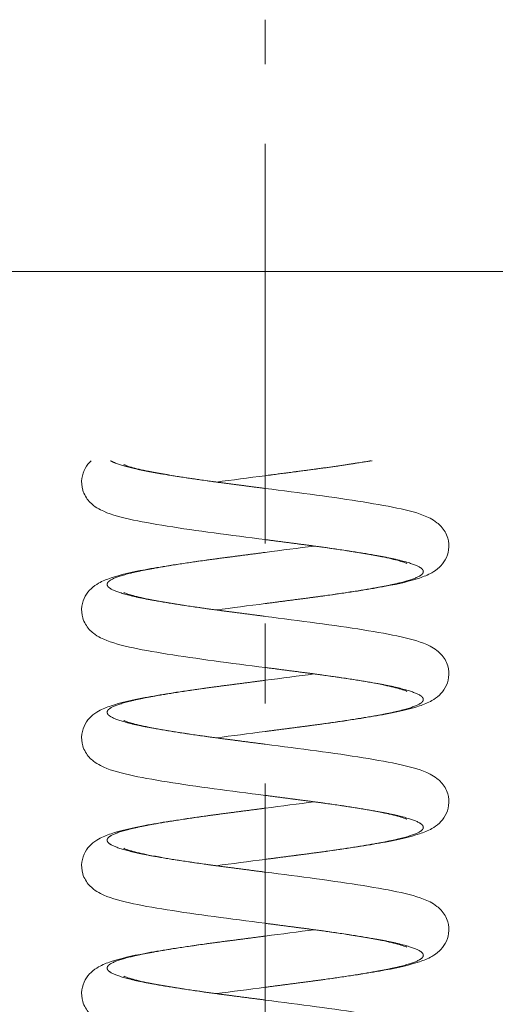
# Model space of a CAD drawing. Extents: x 0 to 25200, y -35640 to 17820.
# Drawn here: x 21641 to 21830, y -2719 to -2328 of the extents above; entities that cross this region are included whole.
import ezdxf

# ---------------------------------------------------------------- set-up
doc = ezdxf.new("R2010")
doc.units = 0
doc.header["$MEASUREMENT"] = 0
doc.linetypes.add('CENTER', pattern=[50.8, 31.75, -6.35, 6.35, -6.35])
doc.layers.add('基準線', color=6, linetype='CENTER', lineweight=18)
doc.layers.add('外形線', color=7, linetype='CONTINUOUS', lineweight=18)

msp = doc.modelspace()

# ---------------------------------------------------------------- linework, layer by layer
at = {"layer": '基準線', "ltscale": 5}
msp.add_line((21738.45, -4060), (21738.45, -2327.89764), dxfattribs=at)
at = {"layer": '外形線'}
msp.add_lwpolyline([(21274.21390571, -2430.03632), (21274.21390571, -2427.89764), (22202.68609429, -2427.89764), (22202.68609429, -2430.03632)], dxfattribs=at)
for points, knots in [([(21738.45, -2534.41), (21731.61072707, -2533.52027201), (21724.66335401, -2532.64048547), (21711.49923962, -2530.87940521), (21705.13320801, -2529.95089935), (21693.793684, -2528.13426153), (21688.68740876, -2527.2324278), (21679.77888054, -2525.19828167), (21676.36146217, -2524.30470783), (21672.00996551, -2522.09220211), (21671.0878837, -2521.5459752), (21669.04094059, -2519.94597118), (21667.87055429, -2518.76582641), (21666.52853757, -2516.45823723), (21666.15563719, -2515.61986372), (21665.45285271, -2513.26366429), (21665.3158158, -2511.62472197), (21665.71523633, -2508.645815), (21666.19966657, -2507.2670423), (21667.51249717, -2504.89816377), (21668.34946347, -2503.90027428), (21669.20556339, -2503.09498892), (21669.22360029, -2503.07811194), (21669.24164061, -2503.06132)], [0, 0, 0, 0, 2.0695205312, 2.0695205312, 4.1712488956, 4.1712488956, 6.304786491, 6.304786491, 8.6514753112, 8.6514753112, 9.2744667451, 9.2744667451, 10.012739337, 10.012739337, 10.3679722958, 10.3679722958, 10.9534688688, 10.9534688688, 11.4946676703, 11.4946676703, 12.0538710155, 12.0538710155, 12.0659037657, 12.0659037657, 12.0659037657, 12.0659037657]), ([(21682.15699959, -2504.60066468), (21682.12495109, -2504.58388047), (21682.44729052, -2504.7427111), (21683.39957489, -2505.10867742), (21684.21809615, -2505.38297406), (21686.97378178, -2506.17295203), (21689.32402764, -2506.73272513), (21695.54380419, -2507.97618218), (21699.78211144, -2508.69330896), (21709.46911346, -2510.22003286), (21715.14280467, -2511.03725522), (21726.64973136, -2512.55981567), (21732.57227099, -2513.32536024), (21738.45, -2514.09)], [11.6375063, 11.6375063, 11.6375063, 11.6375063, 12.2339815941, 12.2339815941, 13.0257285009, 13.0257285009, 14.3872731368, 14.3872731368, 16.0954599331, 16.0954599331, 17.9661638702, 17.9661638702, 19.7447273191, 19.7447273191, 19.7447273191, 19.7447273191]), ([(21781.03243658, -2503.06132), (21776.23529066, -2503.86987394), (21770.88434475, -2504.67725329), (21758.49123068, -2506.43140632), (21751.16363193, -2507.35841294), (21742.05603753, -2508.54109944), (21740.25138271, -2508.77565628), (21738.45, -2509.01)], [16.9034385189, 16.9034385189, 16.9034385189, 16.9034385189, 18.7750898738, 18.7750898738, 20.9909714766, 20.9909714766, 21.5360584387, 21.5360584387, 21.5360584387, 21.5360584387]), ([(21738.45, -2514.09), (21745.28927293, -2514.97972799), (21752.23664599, -2515.85951453), (21765.40076038, -2517.62059478), (21771.76679199, -2518.54910065), (21783.106316, -2520.36573847), (21788.21259124, -2521.2675722), (21797.12111946, -2523.30171833), (21800.53853783, -2524.19529217), (21804.89003449, -2526.40779789), (21805.8121163, -2526.9540248), (21807.85905941, -2528.55402882), (21809.02944571, -2529.73417359), (21810.37146243, -2532.04176277), (21810.74436281, -2532.88013628), (21811.44714729, -2535.23633571), (21811.5841842, -2536.87527803), (21811.18476367, -2539.854185), (21810.70033343, -2541.2329577), (21809.38750283, -2543.60183623), (21808.55053653, -2544.59972572), (21806.71852144, -2546.32299995), (21805.71344734, -2546.99707228), (21803.0663779, -2548.49353998), (21801.5069113, -2549.08684885), (21796.15313453, -2550.88061069), (21791.66525214, -2551.93064297), (21780.24074092, -2554.05791025), (21773.03285875, -2555.17314712), (21758.49123067, -2557.23140632), (21751.16363193, -2558.15841294), (21742.05603753, -2559.34109944), (21740.25138271, -2559.57565629), (21738.45, -2559.81)], [0, 0, 0, 0, 2.0695205311, 2.0695205311, 4.1712488956, 4.1712488956, 6.3047864909, 6.3047864909, 8.6514753111, 8.6514753111, 9.274466745, 9.274466745, 10.012739337, 10.012739337, 10.3679722958, 10.3679722958, 10.9534688688, 10.9534688688, 11.4946676704, 11.4946676704, 12.0538710155, 12.0538710155, 12.7170870663, 12.7170870663, 13.8536674904, 13.8536674904, 16.1948093779, 16.1948093779, 18.7750898738, 18.7750898738, 20.9909714767, 20.9909714767, 21.5360584387, 21.5360584387, 21.5360584387, 21.5360584387]), ([(21794.74300041, -2543.89933532), (21794.77504891, -2543.91611953), (21794.45270948, -2543.7572889), (21793.50042511, -2543.39132258), (21792.68190386, -2543.11702594), (21789.92621822, -2542.32704797), (21787.57597236, -2541.76727487), (21781.35619581, -2540.52381782), (21777.11788857, -2539.80669104), (21767.43088654, -2538.27996714), (21761.75719533, -2537.46274478), (21750.25026864, -2535.94018433), (21744.32772901, -2535.17463976), (21738.45, -2534.41)], [11.6375063, 11.6375063, 11.6375063, 11.6375063, 12.2339815941, 12.2339815941, 13.025728501, 13.025728501, 14.3872731369, 14.3872731369, 16.0954599331, 16.0954599331, 17.9661638702, 17.9661638702, 19.7447273191, 19.7447273191, 19.7447273191, 19.7447273191]), ([(21738.45, -2585.21), (21731.61072707, -2584.32027201), (21724.66335401, -2583.44048547), (21711.49923962, -2581.67940521), (21705.13320801, -2580.75089935), (21693.793684, -2578.93426153), (21688.68740876, -2578.0324278), (21679.77888054, -2575.99828167), (21676.36146217, -2575.10470783), (21672.00996551, -2572.89220211), (21671.0878837, -2572.3459752), (21669.04094059, -2570.74597118), (21667.87055429, -2569.56582641), (21666.52853757, -2567.25823723), (21666.15563719, -2566.41986372), (21665.45285271, -2564.06366429), (21665.3158158, -2562.42472197), (21665.71523633, -2559.445815), (21666.19966657, -2558.0670423), (21667.51249717, -2555.69816377), (21668.34946347, -2554.70027428), (21670.18147856, -2552.97700005), (21671.18655266, -2552.30292772), (21673.8336221, -2550.80646002), (21675.3930887, -2550.21315115), (21680.74686547, -2548.41938931), (21685.23474786, -2547.36935703), (21696.65925908, -2545.24208975), (21703.86714125, -2544.12685288), (21718.40876933, -2542.06859368), (21725.73636807, -2541.14158706), (21734.84396247, -2539.95890056), (21736.64861729, -2539.72434371), (21738.45, -2539.49)], [0, 0, 0, 0, 2.0695205311, 2.0695205311, 4.1712488956, 4.1712488956, 6.3047864909, 6.3047864909, 8.6514753112, 8.6514753112, 9.274466745, 9.274466745, 10.012739337, 10.012739337, 10.3679722958, 10.3679722958, 10.9534688688, 10.9534688688, 11.4946676703, 11.4946676703, 12.0538710155, 12.0538710155, 12.7170870662, 12.7170870662, 13.8536674902, 13.8536674902, 16.194809378, 16.194809378, 18.7750898739, 18.7750898739, 20.9909714767, 20.9909714767, 21.5360584387, 21.5360584387, 21.5360584387, 21.5360584387]), ([(21682.15699959, -2555.40066468), (21682.12495109, -2555.38388047), (21682.44729052, -2555.5427111), (21683.39957489, -2555.90867742), (21684.21809615, -2556.18297406), (21686.97378178, -2556.97295203), (21689.32402764, -2557.53272513), (21695.54380419, -2558.77618218), (21699.78211144, -2559.49330896), (21709.46911346, -2561.02003286), (21715.14280467, -2561.83725522), (21726.64973136, -2563.35981567), (21732.57227099, -2564.12536024), (21738.45, -2564.89)], [11.6375063, 11.6375063, 11.6375063, 11.6375063, 12.2339815941, 12.2339815941, 13.025728501, 13.025728501, 14.3872731369, 14.3872731369, 16.0954599332, 16.0954599332, 17.9661638703, 17.9661638703, 19.7447273191, 19.7447273191, 19.7447273191, 19.7447273191]), ([(21738.45, -2564.89), (21745.28927293, -2565.77972799), (21752.23664599, -2566.65951453), (21765.40076038, -2568.42059478), (21771.76679199, -2569.34910065), (21783.106316, -2571.16573847), (21788.21259124, -2572.0675722), (21797.12111946, -2574.10171833), (21800.53853784, -2574.99529217), (21804.89003449, -2577.20779789), (21805.8121163, -2577.7540248), (21807.85905941, -2579.35402882), (21809.02944571, -2580.53417359), (21810.37146243, -2582.84176277), (21810.74436281, -2583.68013628), (21811.44714729, -2586.03633571), (21811.5841842, -2587.67527803), (21811.18476367, -2590.654185), (21810.70033343, -2592.0329577), (21809.38750283, -2594.40183623), (21808.55053653, -2595.39972572), (21806.71852144, -2597.12299995), (21805.71344734, -2597.79707228), (21803.0663779, -2599.29353998), (21801.5069113, -2599.88684885), (21796.15313453, -2601.68061069), (21791.66525215, -2602.73064297), (21780.24074092, -2604.85791025), (21773.03285875, -2605.97314712), (21758.49123068, -2608.03140632), (21751.16363193, -2608.95841294), (21742.05603753, -2610.14109944), (21740.25138271, -2610.37565628), (21738.45, -2610.61)], [0, 0, 0, 0, 2.0695205312, 2.0695205312, 4.1712488957, 4.1712488957, 6.304786491, 6.304786491, 8.6514753112, 8.6514753112, 9.2744667451, 9.2744667451, 10.012739337, 10.012739337, 10.3679722958, 10.3679722958, 10.9534688688, 10.9534688688, 11.4946676703, 11.4946676703, 12.0538710155, 12.0538710155, 12.7170870662, 12.7170870662, 13.8536674903, 13.8536674903, 16.1948093779, 16.1948093779, 18.7750898738, 18.7750898738, 20.9909714767, 20.9909714767, 21.5360584387, 21.5360584387, 21.5360584387, 21.5360584387]), ([(21794.74300041, -2594.69933532), (21794.77504891, -2594.71611953), (21794.45270948, -2594.5572889), (21793.50042511, -2594.19132258), (21792.68190386, -2593.91702594), (21789.92621822, -2593.12704797), (21787.57597236, -2592.56727487), (21781.35619581, -2591.32381782), (21777.11788857, -2590.60669104), (21767.43088654, -2589.07996714), (21761.75719533, -2588.26274478), (21750.25026864, -2586.74018433), (21744.32772901, -2585.97463976), (21738.45, -2585.21)], [11.6375063, 11.6375063, 11.6375063, 11.6375063, 12.2339815941, 12.2339815941, 13.025728501, 13.025728501, 14.3872731368, 14.3872731368, 16.0954599331, 16.0954599331, 17.9661638702, 17.9661638702, 19.7447273191, 19.7447273191, 19.7447273191, 19.7447273191]), ([(21738.45, -2636.01), (21731.61072707, -2635.12027201), (21724.66335401, -2634.24048547), (21711.49923962, -2632.47940522), (21705.13320801, -2631.55089935), (21693.793684, -2629.73426153), (21688.68740876, -2628.8324278), (21679.77888054, -2626.79828167), (21676.36146217, -2625.90470783), (21672.00996551, -2623.69220211), (21671.0878837, -2623.1459752), (21669.04094059, -2621.54597118), (21667.87055429, -2620.36582641), (21666.52853757, -2618.05823723), (21666.15563719, -2617.21986372), (21665.45285271, -2614.86366429), (21665.3158158, -2613.22472197), (21665.71523633, -2610.245815), (21666.19966657, -2608.8670423), (21667.51249717, -2606.49816377), (21668.34946347, -2605.50027428), (21670.18147856, -2603.77700005), (21671.18655266, -2603.10292772), (21673.8336221, -2601.60646002), (21675.3930887, -2601.01315115), (21680.74686547, -2599.21938931), (21685.23474786, -2598.16935703), (21696.65925908, -2596.04208975), (21703.86714125, -2594.92685288), (21718.40876933, -2592.86859368), (21725.73636807, -2591.94158706), (21734.84396247, -2590.75890056), (21736.64861729, -2590.52434371), (21738.45, -2590.29)], [0, 0, 0, 0, 2.0695205312, 2.0695205312, 4.1712488956, 4.1712488956, 6.304786491, 6.304786491, 8.6514753112, 8.6514753112, 9.274466745, 9.274466745, 10.012739337, 10.012739337, 10.3679722958, 10.3679722958, 10.9534688688, 10.9534688688, 11.4946676703, 11.4946676703, 12.0538710155, 12.0538710155, 12.7170870662, 12.7170870662, 13.8536674902, 13.8536674902, 16.194809378, 16.194809378, 18.7750898739, 18.7750898739, 20.9909714768, 20.9909714768, 21.5360584387, 21.5360584387, 21.5360584387, 21.5360584387]), ([(21682.15699959, -2606.20066468), (21682.12495109, -2606.18388047), (21682.44729052, -2606.3427111), (21683.39957489, -2606.70867742), (21684.21809615, -2606.98297406), (21686.97378178, -2607.77295203), (21689.32402764, -2608.33272513), (21695.54380419, -2609.57618218), (21699.78211143, -2610.29330896), (21709.46911346, -2611.82003286), (21715.14280467, -2612.63725522), (21726.64973136, -2614.15981567), (21732.57227099, -2614.92536024), (21738.45, -2615.69)], [11.6375062999, 11.6375062999, 11.6375062999, 11.6375062999, 12.2339815941, 12.2339815941, 13.0257285009, 13.0257285009, 14.3872731367, 14.3872731367, 16.095459933, 16.095459933, 17.9661638701, 17.9661638701, 19.7447273191, 19.7447273191, 19.7447273191, 19.7447273191]), ([(21738.45, -2615.69), (21745.28927293, -2616.57972799), (21752.23664599, -2617.45951453), (21765.40076038, -2619.22059478), (21771.76679199, -2620.14910065), (21783.106316, -2621.96573847), (21788.21259124, -2622.8675722), (21797.12111946, -2624.90171833), (21800.53853784, -2625.79529217), (21804.89003449, -2628.00779789), (21805.8121163, -2628.5540248), (21807.85905941, -2630.15402882), (21809.02944571, -2631.33417359), (21810.37146243, -2633.64176277), (21810.74436281, -2634.48013628), (21811.44714729, -2636.83633571), (21811.5841842, -2638.47527803), (21811.18476367, -2641.454185), (21810.70033343, -2642.8329577), (21809.38750283, -2645.20183623), (21808.55053653, -2646.19972572), (21806.71852144, -2647.92299995), (21805.71344734, -2648.59707228), (21803.0663779, -2650.09353998), (21801.5069113, -2650.68684885), (21796.15313453, -2652.48061069), (21791.66525214, -2653.53064297), (21780.24074092, -2655.65791025), (21773.03285875, -2656.77314712), (21758.49123067, -2658.83140632), (21751.16363193, -2659.75841294), (21742.05603753, -2660.94109944), (21740.25138271, -2661.17565628), (21738.45, -2661.41)], [0, 0, 0, 0, 2.0695205311, 2.0695205311, 4.1712488956, 4.1712488956, 6.304786491, 6.304786491, 8.6514753112, 8.6514753112, 9.2744667451, 9.2744667451, 10.012739337, 10.012739337, 10.3679722958, 10.3679722958, 10.9534688688, 10.9534688688, 11.4946676704, 11.4946676704, 12.0538710155, 12.0538710155, 12.7170870663, 12.7170870663, 13.8536674904, 13.8536674904, 16.194809378, 16.194809378, 18.7750898739, 18.7750898739, 20.9909714767, 20.9909714767, 21.5360584387, 21.5360584387, 21.5360584387, 21.5360584387]), ([(21794.74300041, -2645.49933532), (21794.77504891, -2645.51611953), (21794.45270948, -2645.3572889), (21793.50042511, -2644.99132258), (21792.68190386, -2644.71702594), (21789.92621822, -2643.92704797), (21787.57597236, -2643.36727487), (21781.35619581, -2642.12381782), (21777.11788857, -2641.40669104), (21767.43088654, -2639.87996714), (21761.75719533, -2639.06274478), (21750.25026864, -2637.54018433), (21744.32772901, -2636.77463976), (21738.45, -2636.01)], [11.6375063, 11.6375063, 11.6375063, 11.6375063, 12.2339815941, 12.2339815941, 13.025728501, 13.025728501, 14.3872731368, 14.3872731368, 16.0954599331, 16.0954599331, 17.9661638702, 17.9661638702, 19.7447273191, 19.7447273191, 19.7447273191, 19.7447273191]), ([(21738.45, -2686.81), (21731.61072707, -2685.92027201), (21724.66335401, -2685.04048547), (21711.49923962, -2683.27940522), (21705.13320801, -2682.35089935), (21693.793684, -2680.53426153), (21688.68740876, -2679.6324278), (21679.77888054, -2677.59828167), (21676.36146217, -2676.70470783), (21672.00996551, -2674.49220211), (21671.0878837, -2673.9459752), (21669.04094059, -2672.34597118), (21667.87055429, -2671.16582641), (21666.52853757, -2668.85823723), (21666.15563719, -2668.01986372), (21665.45285271, -2665.66366429), (21665.3158158, -2664.02472197), (21665.71523633, -2661.045815), (21666.19966657, -2659.6670423), (21667.51249717, -2657.29816377), (21668.34946347, -2656.30027428), (21670.18147856, -2654.57700005), (21671.18655266, -2653.90292772), (21673.8336221, -2652.40646002), (21675.3930887, -2651.81315115), (21680.74686547, -2650.01938931), (21685.23474786, -2648.96935703), (21696.65925908, -2646.84208975), (21703.86714125, -2645.72685288), (21718.40876933, -2643.66859368), (21725.73636807, -2642.74158706), (21734.84396247, -2641.55890056), (21736.64861729, -2641.32434371), (21738.45, -2641.09)], [0, 0, 0, 0, 2.0695205312, 2.0695205312, 4.1712488956, 4.1712488956, 6.304786491, 6.304786491, 8.6514753112, 8.6514753112, 9.2744667451, 9.2744667451, 10.012739337, 10.012739337, 10.3679722958, 10.3679722958, 10.9534688688, 10.9534688688, 11.4946676703, 11.4946676703, 12.0538710155, 12.0538710155, 12.7170870662, 12.7170870662, 13.8536674902, 13.8536674902, 16.1948093779, 16.1948093779, 18.7750898738, 18.7750898738, 20.9909714766, 20.9909714766, 21.5360584387, 21.5360584387, 21.5360584387, 21.5360584387]), ([(21682.15699959, -2657.00066468), (21682.12495109, -2656.98388047), (21682.44729052, -2657.1427111), (21683.3995749, -2657.50867742), (21684.21809615, -2657.78297406), (21686.97378178, -2658.57295203), (21689.32402764, -2659.13272513), (21695.54380419, -2660.37618218), (21699.78211144, -2661.09330896), (21709.46911346, -2662.62003286), (21715.14280467, -2663.43725522), (21726.64973136, -2664.95981567), (21732.57227099, -2665.72536024), (21738.45, -2666.49)], [11.6375063, 11.6375063, 11.6375063, 11.6375063, 12.2339815942, 12.2339815942, 13.025728501, 13.025728501, 14.387273137, 14.387273137, 16.0954599333, 16.0954599333, 17.9661638704, 17.9661638704, 19.7447273191, 19.7447273191, 19.7447273191, 19.7447273191]), ([(21738.45, -2666.49), (21745.28927293, -2667.37972799), (21752.23664599, -2668.25951453), (21765.40076038, -2670.02059478), (21771.76679199, -2670.94910065), (21783.106316, -2672.76573847), (21788.21259124, -2673.6675722), (21797.12111946, -2675.70171833), (21800.53853783, -2676.59529217), (21804.89003449, -2678.80779789), (21805.8121163, -2679.3540248), (21807.85905941, -2680.95402882), (21809.02944571, -2682.13417359), (21810.37146243, -2684.44176277), (21810.74436281, -2685.28013628), (21811.44714729, -2687.63633571), (21811.5841842, -2689.27527803), (21811.18476367, -2692.254185), (21810.70033343, -2693.6329577), (21809.38750283, -2696.00183623), (21808.55053653, -2696.99972572), (21806.71852144, -2698.72299995), (21805.71344734, -2699.39707228), (21803.0663779, -2700.89353998), (21801.5069113, -2701.48684885), (21796.15313453, -2703.28061069), (21791.66525215, -2704.33064297), (21780.24074092, -2706.45791025), (21773.03285875, -2707.57314712), (21758.49123068, -2709.63140632), (21751.16363193, -2710.55841294), (21742.05603753, -2711.74109944), (21740.25138271, -2711.97565628), (21738.45, -2712.21)], [0, 0, 0, 0, 2.0695205311, 2.0695205311, 4.1712488956, 4.1712488956, 6.3047864909, 6.3047864909, 8.6514753112, 8.6514753112, 9.274466745, 9.274466745, 10.012739337, 10.012739337, 10.3679722958, 10.3679722958, 10.9534688688, 10.9534688688, 11.4946676703, 11.4946676703, 12.0538710155, 12.0538710155, 12.7170870663, 12.7170870663, 13.8536674903, 13.8536674903, 16.1948093779, 16.1948093779, 18.7750898738, 18.7750898738, 20.9909714767, 20.9909714767, 21.5360584387, 21.5360584387, 21.5360584387, 21.5360584387]), ([(21794.74300041, -2696.29933532), (21794.77504891, -2696.31611953), (21794.45270948, -2696.1572889), (21793.50042511, -2695.79132258), (21792.68190386, -2695.51702594), (21789.92621822, -2694.72704797), (21787.57597236, -2694.16727487), (21781.35619581, -2692.92381782), (21777.11788857, -2692.20669104), (21767.43088654, -2690.67996714), (21761.75719533, -2689.86274478), (21750.25026864, -2688.34018433), (21744.32772901, -2687.57463976), (21738.45, -2686.81)], [11.6375063, 11.6375063, 11.6375063, 11.6375063, 12.2339815942, 12.2339815942, 13.025728501, 13.025728501, 14.3872731369, 14.3872731369, 16.0954599332, 16.0954599332, 17.9661638703, 17.9661638703, 19.7447273191, 19.7447273191, 19.7447273191, 19.7447273191]), ([(21738.45, -2737.61), (21731.61072707, -2736.72027201), (21724.66335401, -2735.84048547), (21711.49923962, -2734.07940522), (21705.13320801, -2733.15089935), (21693.793684, -2731.33426153), (21688.68740876, -2730.4324278), (21679.77888054, -2728.39828167), (21676.36146217, -2727.50470783), (21672.00996551, -2725.29220211), (21671.0878837, -2724.7459752), (21669.04094059, -2723.14597118), (21667.87055429, -2721.96582641), (21666.52853757, -2719.65823723), (21666.15563719, -2718.81986372), (21665.45285271, -2716.46366429), (21665.3158158, -2714.82472197), (21665.71523633, -2711.845815), (21666.19966657, -2710.4670423), (21667.51249717, -2708.09816377), (21668.34946347, -2707.10027428), (21670.18147856, -2705.37700005), (21671.18655266, -2704.70292772), (21673.83362211, -2703.20646002), (21675.3930887, -2702.61315115), (21680.74686547, -2700.81938931), (21685.23474786, -2699.76935703), (21696.65925908, -2697.64208975), (21703.86714125, -2696.52685288), (21718.40876933, -2694.46859368), (21725.73636807, -2693.54158706), (21734.84396247, -2692.35890056), (21736.64861729, -2692.12434371), (21738.45, -2691.89)], [0, 0, 0, 0, 2.0695205312, 2.0695205312, 4.1712488956, 4.1712488956, 6.304786491, 6.304786491, 8.6514753112, 8.6514753112, 9.2744667451, 9.2744667451, 10.012739337, 10.012739337, 10.3679722958, 10.3679722958, 10.9534688689, 10.9534688689, 11.4946676704, 11.4946676704, 12.0538710155, 12.0538710155, 12.7170870663, 12.7170870663, 13.8536674904, 13.8536674904, 16.194809378, 16.194809378, 18.7750898739, 18.7750898739, 20.9909714767, 20.9909714767, 21.5360584387, 21.5360584387, 21.5360584387, 21.5360584387]), ([(21682.15699959, -2707.80066468), (21682.12495109, -2707.78388047), (21682.44729052, -2707.9427111), (21683.39957489, -2708.30867742), (21684.21809615, -2708.58297406), (21686.97378178, -2709.37295203), (21689.32402764, -2709.93272513), (21695.54380419, -2711.17618218), (21699.78211144, -2711.89330896), (21709.46911346, -2713.42003286), (21715.14280467, -2714.23725522), (21726.64973136, -2715.75981567), (21732.57227099, -2716.52536024), (21738.45, -2717.29)], [11.6375063, 11.6375063, 11.6375063, 11.6375063, 12.2339815941, 12.2339815941, 13.0257285009, 13.0257285009, 14.3872731368, 14.3872731368, 16.0954599331, 16.0954599331, 17.9661638702, 17.9661638702, 19.7447273191, 19.7447273191, 19.7447273191, 19.7447273191]), ([(21738.45, -2717.29), (21745.28927293, -2718.17972799), (21752.23664599, -2719.05951453), (21765.40076038, -2720.82059478), (21771.76679199, -2721.74910065), (21783.106316, -2723.56573847), (21788.21259124, -2724.4675722), (21797.12111946, -2726.50171833), (21800.53853784, -2727.39529217), (21804.89003449, -2729.60779789), (21805.8121163, -2730.1540248), (21807.85905941, -2731.75402882), (21809.02944571, -2732.93417359), (21810.37146243, -2735.24176277), (21810.74436281, -2736.08013628), (21811.44714729, -2738.43633571), (21811.5841842, -2740.07527803), (21811.18476367, -2743.054185), (21810.70033343, -2744.4329577), (21809.38750283, -2746.80183623), (21808.55053653, -2747.79972572), (21806.71852144, -2749.52299995), (21805.71344734, -2750.19707228), (21803.0663779, -2751.69353998), (21801.5069113, -2752.28684885), (21796.15313453, -2754.08061069), (21791.66525214, -2755.13064297), (21780.24074092, -2757.25791025), (21773.03285875, -2758.37314712), (21758.49123067, -2760.43140632), (21751.16363193, -2761.35841294), (21742.05603753, -2762.54109944), (21740.25138271, -2762.77565628), (21738.45, -2763.01)], [0, 0, 0, 0, 2.0695205312, 2.0695205312, 4.1712488956, 4.1712488956, 6.304786491, 6.304786491, 8.6514753112, 8.6514753112, 9.274466745, 9.274466745, 10.012739337, 10.012739337, 10.3679722958, 10.3679722958, 10.9534688688, 10.9534688688, 11.4946676703, 11.4946676703, 12.0538710155, 12.0538710155, 12.7170870663, 12.7170870663, 13.8536674904, 13.8536674904, 16.1948093781, 16.1948093781, 18.775089874, 18.775089874, 20.9909714768, 20.9909714768, 21.5360584387, 21.5360584387, 21.5360584387, 21.5360584387])]:
    msp.add_open_spline(points, degree=3, knots=knots, dxfattribs=at)
for points, weights, knots in [([(21676.9117616, -2503.06132), (21677.27148994, -2503.28547825), (21677.72707293, -2503.50666667), (21682.08678294, -2505.62333333), (21693.9977322, -2507.74), (21705.90868146, -2509.85666667), (21722.17934073, -2511.97333333), (21730.17366574, -2513.01332323), (21738.45, -2514.09)], [0.993446221033, 0.99632723232, 1, 0.965925826289, 1, 0.965925826289, 1, 0.982962913145, 0.982962913145], [0.129669197239, 0.129669197239, 0.129669197239, 0.130952380952, 0.130952380952, 0.142857142857, 0.142857142857, 0.154761904762, 0.154761904762, 0.160714285714, 0.160714285714, 0.160714285714]), ([(21780.60249392, -2503.06132), (21769.35921943, -2504.98898811), (21754.72065927, -2506.89333333), (21746.72633426, -2507.93332323), (21738.45, -2509.01)], [0.994018534779, 0.969238643181, 1, 0.982962913145, 0.982962913145], [0.072585996306, 0.072585996306, 0.072585996306, 0.083333333333, 0.083333333333, 0.089285714286, 0.089285714286, 0.089285714286]), ([(21738.45, -2534.41), (21746.72633426, -2535.48667677), (21754.72065927, -2536.52666667), (21770.99131854, -2538.64333333), (21782.9022678, -2540.76), (21794.81321706, -2542.87666667), (21799.17292707, -2544.99333333), (21803.53263708, -2547.11), (21799.17292707, -2549.22666667), (21794.81321706, -2551.34333333), (21782.9022678, -2553.46), (21770.99131854, -2555.57666667), (21754.72065927, -2557.69333333), (21746.72633426, -2558.73332323), (21738.45, -2559.81)], [0.982962913145, 0.982962913145, 1, 0.965925826289, 1, 0.965925826289, 1, 0.965925826289, 1, 0.965925826289, 1, 0.965925826289, 1, 0.982962913145, 0.982962913145], [0.160714285714, 0.160714285714, 0.160714285714, 0.166666666667, 0.166666666667, 0.178571428571, 0.178571428571, 0.190476190476, 0.190476190476, 0.202380952381, 0.202380952381, 0.214285714286, 0.214285714286, 0.22619047619, 0.22619047619, 0.232142857143, 0.232142857143, 0.232142857143]), ([(21738.45, -2539.49), (21730.17366574, -2540.56667677), (21722.17934073, -2541.60666667), (21705.90868146, -2543.72333333), (21693.9977322, -2545.84), (21682.08678294, -2547.95666667), (21677.72707293, -2550.07333333), (21673.36736292, -2552.19), (21677.72707293, -2554.30666667), (21682.08678294, -2556.42333333), (21693.9977322, -2558.54), (21705.90868146, -2560.65666667), (21722.17934073, -2562.77333333), (21730.17366574, -2563.81332323), (21738.45, -2564.89)], [0.982962913145, 0.982962913145, 1, 0.965925826289, 1, 0.965925826289, 1, 0.965925826289, 1, 0.965925826289, 1, 0.965925826289, 1, 0.982962913145, 0.982962913145], [0.232142857143, 0.232142857143, 0.232142857143, 0.238095238095, 0.238095238095, 0.25, 0.25, 0.261904761905, 0.261904761905, 0.27380952381, 0.27380952381, 0.285714285714, 0.285714285714, 0.297619047619, 0.297619047619, 0.303571428571, 0.303571428571, 0.303571428571]), ([(21738.45, -2585.21), (21746.72633426, -2586.28667677), (21754.72065927, -2587.32666667), (21770.99131854, -2589.44333333), (21782.9022678, -2591.56), (21794.81321706, -2593.67666667), (21799.17292707, -2595.79333333), (21803.53263708, -2597.91), (21799.17292707, -2600.02666667), (21794.81321706, -2602.14333333), (21782.9022678, -2604.26), (21770.99131854, -2606.37666667), (21754.72065927, -2608.49333333), (21746.72633426, -2609.53332323), (21738.45, -2610.61)], [0.982962913145, 0.982962913145, 1, 0.965925826289, 1, 0.965925826289, 1, 0.965925826289, 1, 0.965925826289, 1, 0.965925826289, 1, 0.982962913145, 0.982962913145], [0.303571428571, 0.303571428571, 0.303571428571, 0.309523809524, 0.309523809524, 0.321428571429, 0.321428571429, 0.333333333333, 0.333333333333, 0.345238095238, 0.345238095238, 0.357142857143, 0.357142857143, 0.369047619048, 0.369047619048, 0.375, 0.375, 0.375]), ([(21738.45, -2590.29), (21730.17366574, -2591.36667677), (21722.17934073, -2592.40666667), (21705.90868146, -2594.52333333), (21693.9977322, -2596.64), (21682.08678294, -2598.75666667), (21677.72707293, -2600.87333333), (21673.36736292, -2602.99), (21677.72707293, -2605.10666667), (21682.08678294, -2607.22333333), (21693.9977322, -2609.34), (21705.90868146, -2611.45666667), (21722.17934073, -2613.57333333), (21730.17366574, -2614.61332323), (21738.45, -2615.69)], [0.982962913145, 0.982962913145, 1, 0.965925826289, 1, 0.965925826289, 1, 0.965925826289, 1, 0.965925826289, 1, 0.965925826289, 1, 0.982962913145, 0.982962913145], [0.375, 0.375, 0.375, 0.380952380952, 0.380952380952, 0.392857142857, 0.392857142857, 0.404761904762, 0.404761904762, 0.416666666667, 0.416666666667, 0.428571428571, 0.428571428571, 0.440476190476, 0.440476190476, 0.446428571429, 0.446428571429, 0.446428571429]), ([(21738.45, -2636.01), (21746.72633426, -2637.08667677), (21754.72065927, -2638.12666667), (21770.99131854, -2640.24333333), (21782.9022678, -2642.36), (21794.81321706, -2644.47666667), (21799.17292707, -2646.59333333), (21803.53263708, -2648.71), (21799.17292707, -2650.82666667), (21794.81321706, -2652.94333333), (21782.9022678, -2655.06), (21770.99131854, -2657.17666667), (21754.72065927, -2659.29333333), (21746.72633426, -2660.33332323), (21738.45, -2661.41)], [0.982962913145, 0.982962913145, 1, 0.965925826289, 1, 0.965925826289, 1, 0.965925826289, 1, 0.965925826289, 1, 0.965925826289, 1, 0.982962913145, 0.982962913145], [0.446428571429, 0.446428571429, 0.446428571429, 0.452380952381, 0.452380952381, 0.464285714286, 0.464285714286, 0.47619047619, 0.47619047619, 0.488095238095, 0.488095238095, 0.5, 0.5, 0.511904761905, 0.511904761905, 0.517857142857, 0.517857142857, 0.517857142857]), ([(21738.45, -2641.09), (21730.17366574, -2642.16667677), (21722.17934073, -2643.20666667), (21705.90868146, -2645.32333333), (21693.9977322, -2647.44), (21682.08678294, -2649.55666667), (21677.72707293, -2651.67333333), (21673.36736292, -2653.79), (21677.72707293, -2655.90666667), (21682.08678294, -2658.02333333), (21693.9977322, -2660.14), (21705.90868146, -2662.25666667), (21722.17934073, -2664.37333333), (21730.17366574, -2665.41332323), (21738.45, -2666.49)], [0.982962913145, 0.982962913145, 1, 0.965925826289, 1, 0.965925826289, 1, 0.965925826289, 1, 0.965925826289, 1, 0.965925826289, 1, 0.982962913145, 0.982962913145], [0.517857142857, 0.517857142857, 0.517857142857, 0.52380952381, 0.52380952381, 0.535714285714, 0.535714285714, 0.547619047619, 0.547619047619, 0.559523809524, 0.559523809524, 0.571428571429, 0.571428571429, 0.583333333333, 0.583333333333, 0.589285714286, 0.589285714286, 0.589285714286]), ([(21738.45, -2686.81), (21746.72633426, -2687.88667677), (21754.72065927, -2688.92666667), (21770.99131854, -2691.04333333), (21782.9022678, -2693.16), (21794.81321706, -2695.27666667), (21799.17292707, -2697.39333333), (21803.53263708, -2699.51), (21799.17292707, -2701.62666667), (21794.81321706, -2703.74333333), (21782.9022678, -2705.86), (21770.99131854, -2707.97666667), (21754.72065927, -2710.09333333), (21746.72633426, -2711.13332323), (21738.45, -2712.21)], [0.982962913145, 0.982962913145, 1, 0.965925826289, 1, 0.965925826289, 1, 0.965925826289, 1, 0.965925826289, 1, 0.965925826289, 1, 0.982962913145, 0.982962913145], [0.589285714286, 0.589285714286, 0.589285714286, 0.595238095238, 0.595238095238, 0.607142857143, 0.607142857143, 0.619047619048, 0.619047619048, 0.630952380952, 0.630952380952, 0.642857142857, 0.642857142857, 0.654761904762, 0.654761904762, 0.660714285714, 0.660714285714, 0.660714285714]), ([(21738.45, -2691.89), (21730.17366574, -2692.96667677), (21722.17934073, -2694.00666667), (21705.90868146, -2696.12333333), (21693.9977322, -2698.24), (21682.08678294, -2700.35666667), (21677.72707293, -2702.47333333), (21673.36736292, -2704.59), (21677.72707293, -2706.70666667), (21682.08678294, -2708.82333333), (21693.9977322, -2710.94), (21705.90868146, -2713.05666667), (21722.17934073, -2715.17333333), (21730.17366574, -2716.21332323), (21738.45, -2717.29)], [0.982962913145, 0.982962913145, 1, 0.965925826289, 1, 0.965925826289, 1, 0.965925826289, 1, 0.965925826289, 1, 0.965925826289, 1, 0.982962913145, 0.982962913145], [0.660714285714, 0.660714285714, 0.660714285714, 0.666666666667, 0.666666666667, 0.678571428571, 0.678571428571, 0.690476190476, 0.690476190476, 0.702380952381, 0.702380952381, 0.714285714286, 0.714285714286, 0.72619047619, 0.72619047619, 0.732142857143, 0.732142857143, 0.732142857143])]:
    msp.add_rational_spline(points, weights, degree=2, knots=knots, dxfattribs=at)
for points in [[(21738.45, -2509.01), (21731.87941764, -2509.86477376), (21725.24006497, -2510.71154508), (21719.03679994, -2511.54991967)], [(21738.45, -2539.49), (21745.02058236, -2538.63522624), (21751.65993503, -2537.78845492), (21757.86320006, -2536.95008033)], [(21738.45, -2559.81), (21731.87941764, -2560.66477376), (21725.24006497, -2561.51154508), (21719.03679994, -2562.34991967)], [(21738.45, -2590.29), (21745.02058236, -2589.43522624), (21751.65993503, -2588.58845492), (21757.86320006, -2587.75008033)], [(21738.45, -2610.61), (21731.87941764, -2611.46477376), (21725.24006497, -2612.31154508), (21719.03679994, -2613.14991967)], [(21738.45, -2641.09), (21745.02058236, -2640.23522624), (21751.65993503, -2639.38845492), (21757.86320006, -2638.55008033)], [(21738.45, -2661.41), (21731.87941764, -2662.26477376), (21725.24006497, -2663.11154508), (21719.03679994, -2663.94991967)], [(21738.45, -2691.89), (21745.02058236, -2691.03522624), (21751.65993503, -2690.18845492), (21757.86320006, -2689.35008033)], [(21738.45, -2712.21), (21731.87941764, -2713.06477376), (21725.24006497, -2713.91154508), (21719.03679994, -2714.74991967)]]:
    msp.add_open_spline(points, degree=3, dxfattribs=at)

doc.saveas('drawing.dxf')
